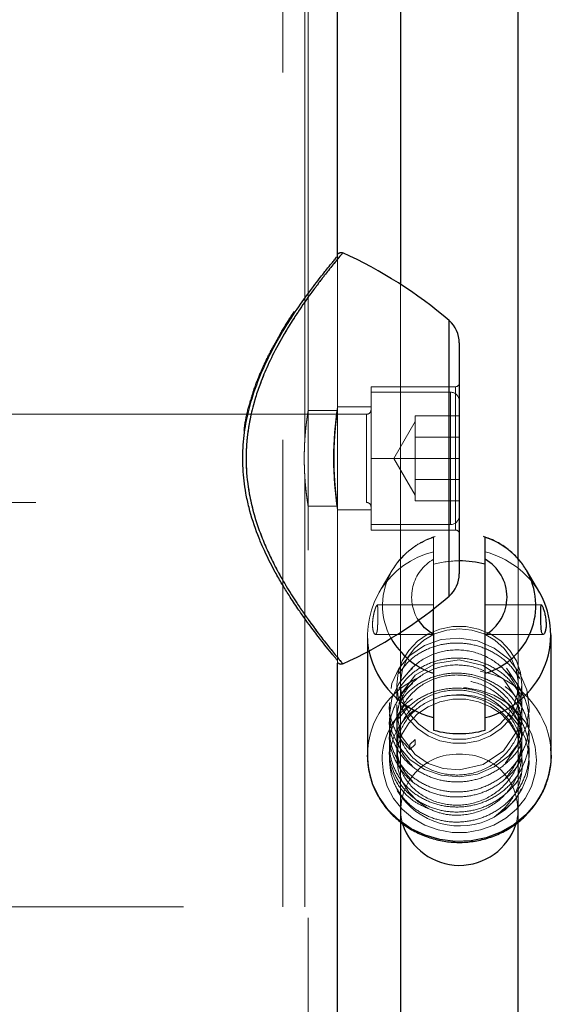
# Model space of a CAD drawing. Units: millimetres. Extents: x 0 to 42, y 0 to 29.8.
# Drawn here: x 26.9 to 27.1, y 8.2 to 8.5 of the extents above; entities that cross this region are included whole.
import ezdxf

# ---------------------------------------------------------------- set-up
doc = ezdxf.new("R2010")
doc.units = ezdxf.units.MM
doc.linetypes.add('HIDDEN', pattern=[0.1905, 0.127, -0.0635])

msp = doc.modelspace()

# ---------------------------------------------------------------- linework, layer by layer
at = {"color": 7, "linetype": 'Continuous', "lineweight": 25}
for p, q in [((27.06305075852015, 8.3117045276913), (27.06305075852014, 8.57008440207512)), ((27.03105075852014, 8.540881157968656), (27.03105075852015, 8.386694258887498)), ((27.01395075851998, 8.394325021845392), (27.01395075851998, 8.516987620945546)), ((27.01534342762912, 8.395213889083454), (27.01534191029642, 8.395212072630665)), ((27.04705075852016, 8.37074942824217), (27.04705075852016, 8.307935754991181)), ((27.05405075852015, 8.291319769160408), (27.05405075852013, 8.311908144389882)), ((27.06890281217685, 8.302793741520846), (27.06529797114746, 8.308890858230148)), ((27.04005075852017, 8.291319769160467), (27.04005075852015, 8.298404753468017)), ((27.07205075852015, 8.258623163646478), (27.07205075852015, 8.291378053649302)), ((27.02205075852014, 8.286722114617083), (27.02205075852014, 8.258623163646478)), ((27.01395075851998, 7.01376483521802), (27.01395075851998, 8.283674950808239)), ((27.04005075852016, 8.268818248158006), (27.04005075852017, 8.265406280449382)), ((27.05405075852018, 8.265406280449373), (27.05405075852015, 8.268818248157995)), ((27.03105075852015, 8.240075322939472), (27.03105075851947, 7.551030122236821)), ((27.06305075851947, 7.551030122236821), (27.06305075852015, 8.24014742291034))]:
    msp.add_line(p, q, dxfattribs=at)
at = {"color": 7, "linetype": 'HIDDEN', "lineweight": 18}
for p, q in [((27.00595075851998, 8.35233551520659), (27.00595075851998, 8.516242294795253)), ((26.99905075851998, 8.217342591617372), (26.99905075851998, 8.51331829527824)), ((27.00505075851998, 8.344188833337036), (27.00505075851998, 8.513823588109615)), ((27.01392469390687, 8.394293820137062), (27.01393153534825, 8.394302010692737)), ((27.01395075851998, 8.352337974131672), (27.01395075851998, 8.394325021845392)), ((27.01395075851998, 8.35331041480241), (27.01395075851998, 8.394302010692737)), ((27.03105075852015, 8.386694258887498), (27.03105075852015, 8.277838231067483)), ((27.04426994932179, 8.376812434705796), (27.04426994932179, 8.301872748527993)), ((26.99832574857249, 8.373193748366694), (26.99651301882205, 8.369977374970267)), ((27.02305075852014, 8.3588425916174), (27.02305075852006, 8.33934259161722)), ((27.02305075852014, 8.3588425916174), (27.04605075852002, 8.358842591617186)), ((27.04605075852002, 8.358842591617186), (27.04605075852, 8.33934259161732)), ((27.0446507585201, 8.357342591617368), (27.0230507585201, 8.35734259161737)), ((27.0446507585201, 8.321365694488293), (27.0446507585201, 8.357319488746448)), ((27.0218507585201, 8.351342591617367), (26.8049787585201, 8.351342591617374)), ((27.01395075851998, 8.352342591617372), (27.00594962779387, 8.352342591617372)), ((27.00595075851998, 8.326358964845602), (27.00595075851998, 8.352335515206589)), ((27.02305075852016, 8.353342591617372), (27.01394572057387, 8.353342591617372)), ((27.01395075851998, 8.326367446501328), (27.01395075851998, 8.352337974131672)), ((27.0218507585201, 8.351318912358508), (27.0218507585201, 8.32736627087623)), ((27.0350507585201, 8.348024496290307), (27.0350507585201, 8.350918464514619)), ((27.0350507585201, 8.350918464514619), (27.0470507585201, 8.350918464514622)), ((27.0350507585201, 8.349367591617368), (27.02926282207148, 8.339342591617369)), ((27.0350507585201, 8.345130528065994), (27.0350507585201, 8.348024496290307)), ((27.0350507585201, 8.345130528065994), (27.0470507585201, 8.345130528065999)), ((27.0350507585201, 8.345130528065994), (27.0350507585201, 8.339342591617369)), ((27.00489942788898, 8.339342591617372), (27.00490722132257, 8.338570502119685)), ((27.01299865335502, 8.339852372971187), (27.01299511592851, 8.339342591617372)), ((27.02305075852006, 8.33934259161722), (27.04605075852, 8.33934259161732)), ((27.02305075852006, 8.33934259161722), (27.02305075851996, 8.31984259161704)), ((27.02926282207148, 8.339342591617367), (27.0350507585201, 8.329317591617366)), ((27.0350507585201, 8.339342591617369), (27.0350507585201, 8.333554655168744)), ((27.04705075852016, 8.339342591616775), (27.04605075852, 8.339342591616775)), ((27.04605075852, 8.33934259161732), (27.04605075852007, 8.319842591616952)), ((27.00505075851998, 8.217342591617372), (27.00505075851998, 8.334480677808278)), ((27.0350507585201, 8.33066068694443), (27.0350507585201, 8.333554655168744)), ((27.0350507585201, 8.333554655168744), (27.0470507585201, 8.333554655168745)), ((27.0350507585201, 8.327766718720115), (27.0350507585201, 8.33066068694443)), ((26.8049787585201, 8.327342591617375), (27.0218507585201, 8.327342591617368)), ((27.0350507585201, 8.327766718720115), (27.0470507585201, 8.327766718720119)), ((27.00594813666026, 8.326342591617372), (27.01395075851998, 8.326342591617372)), ((27.00595075851998, 6.952337089838751), (27.00595075851998, 8.326358964845602)), ((27.01395075851998, 8.283674950808239), (27.01395075851998, 8.326367446501328)), ((27.01395075851998, 8.284403876347527), (27.01395075851998, 8.325342591616906)), ((27.01395075852009, 8.325342591617373), (27.02305075852016, 8.325342591617373)), ((27.0230507585201, 8.321342591617368), (27.0446507585201, 8.321342591617368)), ((27.02305075851996, 8.31984259161704), (27.04605075852007, 8.319842591616952)), ((27.04005075852015, 8.298404753468017), (27.04005075852015, 8.311908144389895)), ((27.06305075852015, 8.277927172862247), (27.06305075852015, 8.3117045276913)), ((27.02880354589278, 8.308890858230148), (27.02519870486339, 8.302793741520846)), ((27.02880354589278, 8.308890858230148), (27.0292386696031, 8.309592235418641)), ((27.04005075852018, 8.299472414899679), (27.02471623937397, 8.29947241489968)), ((27.06939127783685, 8.299472414899679), (27.0540507585202, 8.299472414899679)), ((27.02205075852014, 8.291378053649332), (27.02205075852014, 8.286722114617083)), ((27.02423308507289, 8.291472414899681), (27.04005075852018, 8.29147241489968)), ((27.0540507585202, 8.291472414899678), (27.06986921612134, 8.291472414899678)), ((27.03005075852014, 8.277730182814782), (27.03005075852014, 8.27363535553866)), ((27.03105075852015, 8.277927172862249), (27.03105075852015, 8.243807495776007)), ((27.06305075852015, 8.243807495776007), (27.06305075852015, 8.277927172862247)), ((27.06405075852014, 8.271588174913482), (27.06405075852014, 8.277730182814782)), ((27.02816088454854, 8.271785860642309), (27.02816088454855, 8.270421073558845)), ((27.03005075852014, 8.272270568455212), (27.03005075852014, 8.269540994288313)), ((27.06605075732809, 8.27021683329967), (27.06596003097814, 8.270888663453531)), ((27.06605075771808, 8.27021801195452), (27.06605075771805, 8.271582799037743)), ((27.02816088454854, 8.267691499391958), (27.02816088454855, 8.266326712308496)), ((27.03005075852014, 8.268176207204863), (27.03005075852014, 8.265446633037962)), ((27.06405075852014, 8.267493813663132), (27.06405075852014, 8.270223391233186)), ((27.06405075852014, 8.263399452412783), (27.06405075852014, 8.266129029982835)), ((27.06605075732809, 8.266122472049323), (27.06596003375076, 8.266794281671888)), ((27.06605075771808, 8.266123650704172), (27.06605075771805, 8.267488437787392)), ((27.02816088454854, 8.26359713814161), (27.02816088454855, 8.262232351058147)), ((27.03005075852014, 8.264081845954514), (27.03005075852014, 8.261352271787615)), ((27.03502994314175, 8.26284814786742), (27.03361572956784, 8.261518798591135)), ((27.03502994314179, 8.261483360783963), (27.03502994314175, 8.26284814786742)), ((27.06605075732809, 8.262028110798973), (27.06596003097814, 8.262699940952833)), ((27.06605075771808, 8.262029289453823), (27.06605075771805, 8.263394076537045)), ((27.03005075852014, 8.259987484704165), (27.03005075852014, 8.25794077010477)), ((27.03361572956784, 8.261518798591135), (27.03361572956785, 8.260154011507689)), ((27.03361572956785, 8.260154011507689), (27.03502994314179, 8.261483360783963)), ((27.06405075852014, 8.259305091162433), (27.06405075852014, 8.262034668732486)), ((27.02816088454854, 8.259502776891258), (27.02816088454855, 8.258137989807796)), ((27.06605075732809, 8.257933749548622), (27.06595680911805, 8.258629437630946)), ((27.06605075771808, 8.257934928203472), (27.06605075771805, 8.259299715286694)), ((27.03105075852015, 8.243807495776005), (27.03105075852015, 8.240075322939472)), ((27.06305075852015, 8.24014742291034), (27.06305075852015, 8.243807495776)), ((26.84505075851998, 8.217342591617372), (27.00505075851998, 8.217342591617372))]:
    msp.add_line(p, q, dxfattribs=at)
at = {"color": 8, "linetype": 'Continuous', "lineweight": 25}
msp.add_line((27.04426994932179, 8.301872748527993), (27.04426994932179, 8.376812434705796), dxfattribs=at)
at = {"color": 8, "linetype": 'Continuous', "lineweight": 25, "flags": 128}
for points in [[(27.04005075852017, 8.291319769160467), (27.03755439552556, 8.293272285844793), (27.03592011599633, 8.2953054250317)], [(27.07205075852017, 8.258623163646476), (27.07196069573373, 8.25663024160411), (27.0712440821935, 8.252701730258016), (27.06983147077987, 8.248943567769382), (27.06776349975126, 8.245463869630534), (27.06509966086903, 8.242362740421461), (27.06191658792777, 8.239729393983293), (27.05830585214061, 8.237639586898535), (27.05437132780208, 8.236153439112114), (27.05022620401383, 8.235313704390022), (27.04598972844025, 8.235144540371314), (27.04178377677027, 8.23565081359681), (27.03772934657565, 8.236817959507583), (27.03394307643123, 8.238612401440797), (27.03053389043541, 8.240982516569167), (27.0275998646622, 8.243860120995704), (27.02522540569113, 8.247162431280302), (27.02347882238363, 8.250794445968571), (27.02241036076147, 8.254651678610724), (27.02205075852016, 8.258623163646488), (27.02205075852016, 8.258623163646488)]]:
    msp.add_lwpolyline(points, dxfattribs=at)
at = {"color": 7, "linetype": 'HIDDEN', "lineweight": 18, "flags": 128}
for points in [[(27.03005075852013, 8.27773018281486), (27.03042224930765, 8.281052582988684), (27.0315204857402, 8.284229778332266), (27.03329746961575, 8.28712291016322), (27.03567553821203, 8.289605534737742), (27.03855075852013, 8.291569149448975), (27.04179746961576, 8.292927934911566), (27.04527377464458, 8.293622505680625), (27.04882774239568, 8.293622505680625), (27.05230404742451, 8.292927934911564), (27.05555075852013, 8.291569149448975), (27.05842597882823, 8.289605534737742), (27.06080404742451, 8.287122910163218), (27.06258103130006, 8.284229778332264), (27.0636792677326, 8.281052582988682), (27.06405075852013, 8.277730182814857), (27.0636792677326, 8.274407782641033), (27.06258103130005, 8.271230587297449), (27.0608040474245, 8.268337455466495), (27.05842597882823, 8.265854830891975), (27.05555075852013, 8.263891216180742), (27.0523040474245, 8.26253243071815), (27.04882774239568, 8.26183785994909), (27.04527377464458, 8.261837859949091), (27.04179746961575, 8.26253243071815), (27.03855075852013, 8.263891216180744), (27.03567553821203, 8.265854830891975), (27.03329746961575, 8.268337455466499), (27.0315204857402, 8.27123058729745), (27.03042224930765, 8.274407782641035), (27.03005075852013, 8.27773018281486)], [(27.04705075852015, 8.2929670431898), (27.05049028556353, 8.292615419379349), (27.05376898414512, 8.291576989486572), (27.05673354596325, 8.289900309339123), (27.05924535140219, 8.2876637786372), (27.06118695123129, 8.284971975070702), (27.06246755840046, 8.281950764382671), (27.06302729314177, 8.278741415027046), (27.06283998288082, 8.27549399261276), (27.06191438603722, 8.272360343002655), (27.06029378249066, 8.269486992169698), (27.0580539498618, 8.267008294805335), (27.05529962023498, 8.265040152043454), (27.05215958300233, 8.263674592052164), (27.04878066281494, 8.262975466898947), (27.04532085422537, 8.262975466898947), (27.04194193403798, 8.263674592052164), (27.03880189680532, 8.265040152043454), (27.0360475671785, 8.267008294805336), (27.03380773454964, 8.269486992169698), (27.03218713100308, 8.272360343002655), (27.03126153415949, 8.275493992612763), (27.03107422389853, 8.278741415027046), (27.03163395863984, 8.281950764382673), (27.03291456580902, 8.284971975070702), (27.03485616563811, 8.287663778637201), (27.03736797107705, 8.289900309339123), (27.04033253289519, 8.291576989486572), (27.04361123147678, 8.292615419379349), (27.04705075852015, 8.2929670431898)], [(27.03436047629078, 8.282163557208674), (27.03361572978732, 8.281658483483104), (27.03059855371692, 8.278133425588766), (27.02869679078153, 8.273989045982978), (27.02805075971223, 8.269547092977817), (27.02805076328799, 8.269528807765143), (27.02870337100296, 8.265072518443104), (27.03059819409311, 8.260949544244832), (27.03361572956787, 8.257424437340783), (27.03755328130186, 8.254755705308542), (27.04212678551913, 8.253144097929745), (27.04705748870386, 8.252705899668749), (27.05196317801615, 8.253482518742977), (27.05655470254376, 8.255441776627586), (27.06048578725295, 8.258448027447045), (27.06350296332339, 8.262313344994197), (27.06540472625874, 8.266800957017628), (27.06605075732805, 8.271581620383142), (27.06540163023891, 8.276388417443382), (27.0635066976181, 8.280857088368064), (27.06048578747245, 8.284729254214513), (27.05654823573841, 8.287739784410942), (27.05197473152115, 8.289690619784677), (27.04704402833644, 8.290472770080973), (27.04213833902415, 8.290034861367117), (27.03754681449655, 8.288418835900107), (27.03361572978732, 8.285752844733452), (27.03059855371692, 8.282227786839114), (27.02869679078153, 8.278083407233328), (27.02805075971223, 8.273641454228168), (27.02805076328799, 8.273623169015492), (27.02870337100296, 8.269166879693453), (27.03059819409311, 8.265043905495181), (27.03361572956784, 8.261518798591135), (27.03361572956784, 8.261518798591135)], [(27.05952055336161, 8.256345623876605), (27.06275526778489, 8.26111944568483), (27.06405075745354, 8.267487925091727), (27.06275872152351, 8.273860235450007), (27.05907157389855, 8.279305543687911), (27.05355152013879, 8.28302793504217), (27.04704473677682, 8.28449842515757), (27.04054165832013, 8.283536313850162), (27.03502994333816, 8.280329134185148), (27.03134624925541, 8.275403629662053), (27.03005075958675, 8.269546427018906), (27.03134279551678, 8.263686090085805), (27.03502994314178, 8.258753786617119), (27.03854627470791, 8.256387321463007), (27.0426413592644, 8.254960648294402), (27.04705678026347, 8.254585883341752), (27.05355985872017, 8.256059271412951), (27.05907157370212, 8.259777376745046), (27.06275526778489, 8.26521380693518), (27.06405075745354, 8.271582286342078), (27.06275872152351, 8.277954596700358), (27.05907157389855, 8.283399904938262), (27.05355152013879, 8.28712229629252), (27.04704473677682, 8.28859278640792), (27.04054165832012, 8.28763067510051), (27.03502994333816, 8.284423495435497), (27.03134624925541, 8.279497990912404), (27.03005075958675, 8.273640788269256), (27.03134279551678, 8.267780451336156), (27.03502994314175, 8.26284814786742), (27.03502994314175, 8.26284814786742)], [(27.04821110168557, 8.276968049962276), (27.04898839406887, 8.276913999734036), (27.05279768131166, 8.27624465106127), (27.05641126399145, 8.274928747581994), (27.05970608588411, 8.273011100810939), (27.06256994578178, 8.270557013908931), (27.06490531837047, 8.267650057862069), (27.06663267533764, 8.264389225572014), (27.06769319361351, 8.26088556077147), (27.06805075852014, 8.257258376563035), (27.06769319361351, 8.253631192354602), (27.06663267533764, 8.250127527554058), (27.06490531837046, 8.246866695264004), (27.06256994578178, 8.243959739217141), (27.05970608588411, 8.241505652315134), (27.05641126399145, 8.23958800554408), (27.05279768131166, 8.238272102064803), (27.04898839406887, 8.237602753392036), (27.04511312297141, 8.237602753392038), (27.04130383572863, 8.238272102064803), (27.03769025304884, 8.239588005544082), (27.03439543115618, 8.241505652315137), (27.0315315712585, 8.243959739217143), (27.02919619866982, 8.246866695264005), (27.02746884170265, 8.25012752755406), (27.02640832342678, 8.253631192354604), (27.02605075852014, 8.257258376563039), (27.02605075852014, 8.257258376563039)], [(27.03854627470792, 8.24410423771196), (27.0356723305343, 8.246068133765426), (27.03329543864127, 8.248550670968305), (27.03151943055439, 8.251443402812882), (27.03042188894773, 8.254619963955696), (27.0300507585426, 8.257941590328242), (27.03042225170281, 8.26126318087036), (27.03152014021806, 8.26443963608709), (27.03329646421276, 8.267332196537179), (27.03567362721281, 8.269814504364316), (27.03854778584969, 8.271778123080779), (27.0417933861271, 8.273137274478673), (27.04526864808898, 8.27383258574281), (27.04882175929816, 8.273833683077264), (27.05229750657124, 8.273140518546366), (27.05554405627084, 8.271783372168702), (27.05841958696658, 8.269821529172686), (27.06079848472551, 8.267340690196095), (27.06257683039835, 8.264449227561773), (27.06367693919653, 8.261273451169329), (27.06405075425422, 8.257952090806434)], [(27.04255832009276, 8.274611808191189), (27.04374563701112, 8.274845928169073), (27.04751962791124, 8.275112783685334), (27.05127501521482, 8.274671219771976), (27.05486279429159, 8.273538756610629), (27.05814061079794, 8.271760327583921), (27.06097840895075, 8.269406496428195), (27.06326359182452, 8.26657065743615), (27.06490548892335, 8.26336532979856), (27.06583895376555, 8.259917693116591), (27.06602694873759, 8.256364541224674), (27.06546201465643, 8.25284685454402), (27.06416656673176, 8.249504206322554), (27.06219200518501, 8.246469224708067), (27.05961667581369, 8.243862330386023), (27.05654276142072, 8.241786958579752)], [(27.07195526749824, 8.260675153803076), (27.07196069573373, 8.260616085688861), (27.07205075852017, 8.258623163646476)]]:
    msp.add_lwpolyline(points, dxfattribs=at)
at = {"color": 7, "linetype": 'Continuous', "lineweight": 25}
for centre, radius, start, end in [((26.96598208729631, 8.285867337754476), 0.1200000000000182, 49.27728998122152, 65.70477348984578), ((27.0390507585201, 8.37074942824294), 0.008000000000002672, 5.177943021420876e-09, 49.27728997871245), ((27.04705725332826, 8.284980198881845), 0.02648568524198388, 74.68957841463526, 90.01405004604102), ((27.04815276707464, 8.301613956775139), 0.0118640887445522, 299.8102866318822, 60.18971336822288), ((27.0390507585201, 8.307935754991917), 0.007999999999999145, 310.7227100212608, 359.9999999948229), ((27.04873039215423, 8.291377955594454), 0.02317858274110426, 283.2698755456851, 29.50598063423015), ((26.96598208729631, 8.392817845479323), 0.1200000000000141, 294.2980530499368, 310.722710018781), ((27.04589442004842, 8.29203639312446), 0.02394223539563879, 192.2435674923657, 255.8729219586611), ((27.04705075852019, 8.290989966295129), 0.02652404534482375, 254.697717340918, 285.3022826589897)]:
    msp.add_arc(centre, radius, start, end, dxfattribs=at)
at = {"color": 7, "linetype": 'HIDDEN', "lineweight": 18}
for centre, radius, start, end in [((27.04605075852006, 8.35984259161695), 0.0009999999999799059, 269.9999999981688, 359.9999999897213), ((27.0446507585201, 8.35494259161737), 0.002400000000005065, 4.24073957527574e-11, 90), ((27.10214964291201, 8.339342428383823), 0.0893030718255542, 171.0013588321114, 189.0193312059669), ((27.0218507585201, 8.352542591617368), 0.001200000000000756, 270.0000000000008, 8.481479150564034e-11), ((27.0218507585201, 8.32614259161737), 0.001200000000000756, 359.9999999998312, 90), ((27.0446507585201, 8.32374259161737), 0.002399999999999736, 270.0000000000008, 359.9999999999584), ((27.04605075852007, 8.318842591616946), 0.001000000000006551, 1.160266347878915e-08, 89.99999999959289), ((27.04645571322628, 8.298245866216327), 0.02061957044163956, 108.0969017842539, 146.6143348898152), ((27.0476662391034, 8.298282885234137), 0.02057803647474931, 31.47505957930163, 71.92516497020522), ((27.04559771240637, 8.291128436852924), 0.02347420802739151, 103.6682620188919, 190.2310030973803), ((27.04775341764629, 8.290076313408706), 0.02467853048292377, 31.01908444377448, 75.21605257795098), ((27.04592328465657, 8.30163190280719), 0.01183586516858956, 119.7465124529316, 212.3111994649396), ((27.04704426371171, 8.284980198885933), 0.0264856852378976, 89.98594995323438, 105.3104215870278), ((27.0448287330392, 8.29935972477672), 0.01864535137735174, 149.2575292589323, 208.7836721813449), ((27.04803941930602, 8.2578921327612), 0.02407722992524037, 6.637498470465441, 78.70545858967901), ((27.04564676111616, 8.258173844175488), 0.02360028022073812, 112.5178878565098, 178.9090949508433), ((27.04538240843958, 8.2570855624369), 0.01933242233477303, 128.8485605691824, 179.4878214551511), ((27.04559092352938, 8.257081286681771), 0.01754093101660641, 127.8587990765074, 179.4628732575839), ((27.04641583826156, 8.24359192110339), 0.01526865173772495, 87.6167677441659, 193.9987494550233), ((27.04773964567626, 8.243640508008797), 0.01522245376501531, 345.0820344908084, 92.5937875777465), ((27.04707777464343, 8.258919147298728), 0.01957288596495458, 210.4005092545173, 298.9192475412994)]:
    msp.add_arc(centre, radius, start, end, dxfattribs=at)
at = {"color": 8, "linetype": 'Continuous', "lineweight": 25}
for centre, radius, start, end in [((27.04860087236482, 8.299324552047118), 0.0192412020131813, 286.4536987426266, 30.28265793394111), ((27.04641077264315, 8.300389436869608), 0.02052821317319991, 209.1764538128705, 251.9517250751653), ((27.04705387645889, 8.244878441383742), 0.01623584874968685, 197.8622611055602, 341.4812904867492)]:
    msp.add_arc(centre, radius, start, end, dxfattribs=at)
at = {"color": 7, "linetype": 'Continuous', "lineweight": 25}
for points, knots in [([(27.01391424375858, 8.284403876347527), (27.01392324956017, 8.284393093211381), (27.01395136326267, 8.28435943114606), (27.01372464856479, 8.284630870997805), (27.01329483340364, 8.285147755268351), (27.01245920830051, 8.28615991685969), (27.01118908933328, 8.28771700879085), (27.00950777249709, 8.289836472172004), (27.00803342089294, 8.291742702351804), (27.00658869704058, 8.293659027572694), (27.00497887003344, 8.295860115472665), (27.00304140100594, 8.29861317922362), (27.00097010122188, 8.301725933341093), (26.9988821390604, 8.30509612878375), (26.99645302810303, 8.309322971976666), (26.99418999862283, 8.313815781785637), (26.99175113675016, 8.319678949727678), (26.99013611891743, 8.324611407384), (26.98903451903533, 8.3296548260838), (26.98834255649459, 8.334281144127784), (26.98810180147444, 8.338703592670548), (26.98827943283659, 8.34310321215716), (26.98872857207339, 8.347454293611984), (26.98956923471708, 8.351693592097515), (26.99113539781181, 8.35726833105727), (26.99333203519924, 8.363087648041699), (26.99637004591861, 8.369240664728256), (26.99915356460224, 8.374064977325098), (27.00208550266831, 8.378697302095487), (27.00484905918239, 8.382672269018249), (27.00729795779665, 8.38597936892923), (27.00895038131301, 8.38813327489981), (27.0102609591051, 8.389800903658823), (27.01149900762499, 8.391347033557302), (27.012536942568, 8.392619705990386), (27.01329452229774, 8.393537065697277), (27.0137275188206, 8.394057731579391), (27.01392176445927, 8.394290314091785), (27.01392430505204, 8.394293354744669), (27.01392469390687, 8.394293820137062)], [0, 0, 0, 0, 0.01120965086656186, 0.03499353013979805, 0.05893079273377929, 0.07947735122252139, 0.1235839607591118, 0.1531827766095868, 0.1755349639445534, 0.1974767487200491, 0.2195106848762028, 0.2445776414942523, 0.2761137310152968, 0.2999284166301806, 0.3243245522871422, 0.3693357265027293, 0.3899488264897013, 0.4329411483605164, 0.4542233456276785, 0.4722537932269247, 0.5065954738422667, 0.5229082895419234, 0.5408636257777713, 0.5750454596646345, 0.5912384658791608, 0.6348199388494865, 0.6788512850372234, 0.7133604271815284, 0.7412736163104313, 0.7910392152029578, 0.8227605192373831, 0.8484117637839751, 0.8710697488497566, 0.8938398490583497, 0.9252605882452858, 0.9507200594953317, 0.9732479855859799, 0.995905424095666, 1, 1, 1, 1]), ([(27.01532304157872, 8.395159522841519), (27.01523283450679, 8.39520038956751), (27.01505751733004, 8.395279813928262), (27.01478519217179, 8.395286264607366), (27.01456159033099, 8.39524045588166), (27.0144037652269, 8.395171816465243), (27.01430223495668, 8.395110255001187), (27.0142268244089, 8.39505413359281), (27.01416323088693, 8.394998021791812), (27.01414308338194, 8.394977139387738), (27.01412959954385, 8.394963163714033)], [0, 0, 0, 0, 0.1145023078241113, 0.2225348956479494, 0.3153345661271458, 0.3941368839347594, 0.4647684568250395, 0.550645239679761, 0.6992666416522875, 1, 1, 1, 1]), ([(27.06515095582865, 8.308986354172026), (27.06487423063979, 8.309477016067527), (27.06401920572761, 8.310993062170265), (27.06202244221798, 8.313179946941936), (27.05926708555794, 8.315453550312139), (27.05642186043672, 8.317083512548857), (27.05447444406214, 8.317782623797939), (27.05365942599754, 8.318075210583489)], [0, 0, 0, 0, 0.1135305190208713, 0.3507863612028316, 0.5888648643529001, 0.8279348130598881, 1, 1, 1, 1]), ([(27.05405075852013, 8.311908144389882), (27.05405075852014, 8.312175200771186), (27.05405075852018, 8.313403052356511), (27.05405075852012, 8.315423284132034), (27.05405075852017, 8.317240732391449), (27.05405075852014, 8.31797794806837), (27.05405075852014, 8.317905066760616), (27.05405075852014, 8.31789116049082)], [0, 0, 0, 0, 0.08120311216175488, 0.3733495133654043, 0.6667242556697266, 0.936408627113338, 1, 1, 1, 1]), ([(27.07041865286203, 8.292258164656758), (27.07048603036902, 8.292547702917128), (27.07062086721441, 8.293127131088191), (27.07066089256968, 8.294338927884217), (27.07055910020841, 8.295633659474955), (27.07033561752596, 8.296914222429738), (27.07003611551716, 8.298069298867217), (27.06972238541849, 8.298969475839726), (27.06946632892119, 8.299473810701516), (27.06930914702425, 8.29950667568303), (27.06924187002947, 8.29908133876785), (27.06922796884526, 8.298257059792018), (27.06923010174526, 8.297120157236805), (27.06922857855569, 8.295794432817987), (27.06923215599106, 8.294431602501165), (27.06927356196654, 8.29318878128002), (27.06938972271116, 8.29220861980751), (27.06959831543499, 8.291591154447085), (27.06988328187421, 8.291401981950413), (27.07018615788179, 8.291625635382822), (27.0703467902714, 8.292062654232266), (27.07041865286203, 8.292258164656758)], [0, 0, 0, 0, 0.0516488529163133, 0.1033604344528729, 0.1538332914771104, 0.2047323691866432, 0.2579306813109116, 0.3133788371268971, 0.3691117171479558, 0.4233299695942166, 0.4762207062157566, 0.5289283430588118, 0.5819525032035376, 0.6351193268681066, 0.6882931485066188, 0.7414153822055125, 0.794257377431923, 0.8469357436529136, 0.9003822494374191, 0.9554337101847128, 1, 1, 1, 1]), ([(27.04005075852017, 8.291319769160467), (27.04005075852017, 8.291048000834097), (27.04005075852015, 8.289798485024978), (27.04005075852017, 8.28740839568329), (27.04005075852017, 8.284413244586117), (27.04005075852018, 8.282152352497771), (27.04005075852017, 8.281238255404197), (27.04005075852017, 8.280871297705236)], [0, 0, 0, 0, 0.07267917820417244, 0.3341588159796755, 0.5967378552385434, 0.8381133144823141, 1, 1, 1, 1]), ([(27.05405075852014, 8.28087129770524), (27.05405075852014, 8.280902026244858), (27.05405075852012, 8.281367718736748), (27.05405075852013, 8.282564514681393), (27.05405075852017, 8.284858450847082), (27.05405075852018, 8.287553455745357), (27.05405075852015, 8.28976694654251), (27.05405075852015, 8.290997003147758), (27.05405075852015, 8.291319769160408)], [0, 0, 0, 0, 0.01511808133037837, 0.229115247732371, 0.4461253614730201, 0.6718078415717996, 0.9138826019006516, 1, 1, 1, 1]), ([(27.01410693551619, 8.283744319672351), (27.01411099551153, 8.2837397539284), (27.01413183134894, 8.283716322596458), (27.0141669864853, 8.283686686678047), (27.01425488263208, 8.283599043032105), (27.0144587763309, 8.283482988050384), (27.01468654782275, 8.283408453814497), (27.01498855496509, 8.283389551670997), (27.01519191086997, 8.283467934872206), (27.01529523271796, 8.28350776010966)], [0, 0, 0, 0, 0.08053748746412862, 0.4133172212421934, 0.6141696817136102, 0.6883132093317874, 0.7760834728305834, 0.8862316321969494, 1, 1, 1, 1]), ([(27.04005075852017, 8.280871297705236), (27.04005075852016, 8.280011669473092), (27.04005075852013, 8.277120893192262), (27.04005075852017, 8.273103604828275), (27.04005075852016, 8.269950261559393), (27.04005075852016, 8.268818248158006)], [0, 0, 0, 0, 0.2133978975807099, 0.7176190330166429, 1, 1, 1, 1]), ([(27.05405075852015, 8.268818248157995), (27.05405075852015, 8.269950111500982), (27.05405075852016, 8.273958395781372), (27.05405075852015, 8.2779830962205), (27.05405075852014, 8.28087129770524)], [0, 0, 0, 0, 0.2823810048918904, 1, 1, 1, 1]), ([(27.02205075852016, 8.258623163646488), (27.02207183577344, 8.257896188295636), (27.02212936449404, 8.25591196571785), (27.02273650907493, 8.252704374148367), (27.02402167862797, 8.249124645813568), (27.02589527318914, 8.24578520852187), (27.0282987568886, 8.24276957212365), (27.0311759767164, 8.240152302584724), (27.03445525363016, 8.23799909890432), (27.03805559929546, 8.236364861964777), (27.04188710233048, 8.235292108960465), (27.04585343147652, 8.23480958459094), (27.04985412647389, 8.23493128493734), (27.05378707994558, 8.235655842215564), (27.05755128402704, 8.236966263626702), (27.06104960860717, 8.238830130385566), (27.06419129671613, 8.24120023909265), (27.06689544817491, 8.244015652787533), (27.06909004782252, 8.247203018147827), (27.07072735279975, 8.250679761135082), (27.07173657285876, 8.254353147088892), (27.07215737230687, 8.257739274384901), (27.07196357264346, 8.259856051864196), (27.07188490811245, 8.260715265470312)], [0, 0, 0, 0, 0.02833009493412482, 0.07732478678003361, 0.1263435452236677, 0.1753952337666869, 0.2245157765329731, 0.2737285450736096, 0.323043115967118, 0.3724571683331367, 0.4219599894379204, 0.4715359714169121, 0.5211669932150147, 0.570831996365053, 0.6205040086731196, 0.6701588104355979, 0.719769834986927, 0.7693099800686964, 0.8187553400356564, 0.8680903323785308, 0.9173127480716775, 0.9664367121229754, 1, 1, 1, 1])]:
    msp.add_open_spline(points, degree=3, knots=knots, dxfattribs=at)
at = {"color": 8, "linetype": 'Continuous', "lineweight": 25}
msp.add_open_spline([(27.01534191029642, 8.395212072630665), (27.01534381921748, 8.395214358180205), (27.01534961266757, 8.395221294672982), (27.01513613092312, 8.394965716211248), (27.01465757377963, 8.394390215047858), (27.01388444299912, 8.393454318852319), (27.01276737528181, 8.392083061472263), (27.01158715543801, 8.390609828068106), (27.01016383474699, 8.388799886489677), (27.00850033750865, 8.386632301083067), (27.00617230695086, 8.38348224111124), (27.00378873288277, 8.380082223271701), (27.00081992735413, 8.375520819002222), (26.99793391962421, 8.37064914247884), (26.99509676241777, 8.365008445378763), (26.99308218350885, 8.360193183622503), (26.99147475980952, 8.355506213356723), (26.99002452336126, 8.349981922932251), (26.98911783862023, 8.343700804684211), (26.98900388458217, 8.336654284191534), (26.98970891802497, 8.330422974675562), (26.99119102864532, 8.324005468720284), (26.99296507217856, 8.31873897943178), (26.99493601818939, 8.31410254917962), (26.99666603235952, 8.310545000845291), (26.99834428837516, 8.30741532664099), (27.00040480831738, 8.303860544537237), (27.00257238287665, 8.300437917816645), (27.00480895720303, 8.297141360785577), (27.00701599707148, 8.294042214475839), (27.0095054131191, 8.290719870964166), (27.01160003937624, 8.288054058947022), (27.01309769358503, 8.286194713821054), (27.0140091078954, 8.285080337975295), (27.01480494826796, 8.284116660196444), (27.01528643437866, 8.283539478188718), (27.01533822824228, 8.283477509628625), (27.01535808619794, 8.28345375065734)], degree=3, knots=[0, 0, 0, 0, 0.0118917077402385, 0.0360905521575747, 0.05585709743495, 0.08676911723350067, 0.1136991856983636, 0.1380497018221774, 0.1579209576474036, 0.1889768609525626, 0.2159922354980517, 0.2566304748248447, 0.2818498755534802, 0.3272521680321488, 0.363048808933631, 0.3919894064105795, 0.4139150038908339, 0.4427240225894667, 0.4812905665667552, 0.5102555239926705, 0.5489797266513728, 0.5760624226367783, 0.6124433890543607, 0.6377944281129395, 0.6600867317692037, 0.6808606571140778, 0.7015443140725919, 0.7368581561854076, 0.7612388628281846, 0.7870572055363063, 0.8250283368935148, 0.8692883982719061, 0.8944014847473141, 0.920370456235882, 0.9412110735491526, 0.9774601118149464, 1, 1, 1, 1], dxfattribs=at)
at = {"color": 7, "linetype": 'HIDDEN', "lineweight": 18}
for points, knots in [([(27.00359726403315, 8.379750190791018), (27.00461898068451, 8.381230041480329), (27.00673512518888, 8.384295057499463), (27.00911517578547, 8.387440923437515), (27.01101394500522, 8.389888259660188), (27.01228560585453, 8.391484635997328), (27.01352908629271, 8.393020803112709), (27.01452355195864, 8.394229386357466), (27.01513985977894, 8.394970259532936), (27.01536386533693, 8.395238352791532), (27.01534681464413, 8.39521794330261), (27.01534342762912, 8.395213889083454)], [0, 0, 0, 0, 0.1571340563530464, 0.3254506710397473, 0.412468008577318, 0.5309591859892452, 0.6124864774567567, 0.7481586640893121, 0.8762266692851927, 0.9754131908753211, 0.9999999999999999, 0.9999999999999999, 0.9999999999999999, 0.9999999999999999]), ([(27.01535808619794, 8.28345375065734), (27.01535946986545, 8.283452093605783), (27.01540091518231, 8.283402459552638), (27.01525150579236, 8.283581237785128), (27.01489237325017, 8.284012187306475), (27.01406216524122, 8.285014307338452), (27.01271517579221, 8.286659592259724), (27.01091967361911, 8.28891797740519), (27.00947082047716, 8.290783827873343), (27.00775715427515, 8.29304902325146), (27.00582707904044, 8.295689444106864), (27.00320423015878, 8.299469865143946), (27.0007251952942, 8.30331946667714), (26.99819715384811, 8.307658876660089), (26.99629918547081, 8.311244850451441), (26.99445455753993, 8.315189659335601), (26.99226970620909, 8.3205349085988), (26.9903654478368, 8.326870649040535), (26.98935009441928, 8.333330589186522), (26.98901990984502, 8.338336019603767), (26.98914265583507, 8.343565910125307), (26.98994210943582, 8.349512158226572), (26.99135374265326, 8.355178488251784), (26.99299306253366, 8.359941422406319), (26.9950286309949, 8.364855037176111), (26.99749365210405, 8.369805705273176), (27.0005689073596, 8.375143023178225), (27.00254249050933, 8.378145519036124), (27.00359726403315, 8.379750190791018)], [0, 0, 0, 0, 0.001163786705195878, 0.03485917555153897, 0.06508694577071328, 0.09751219470393117, 0.1648242778317079, 0.1999198084319197, 0.23337523329672, 0.260673486392001, 0.3033350888400081, 0.3404459778736673, 0.3972213605494959, 0.4265736833318722, 0.466551422519892, 0.4940728702918148, 0.5263245532904839, 0.5946129619400913, 0.6330875857816477, 0.6601252916295857, 0.6963572699275062, 0.7387933187500301, 0.7823298082438938, 0.8180978396006944, 0.8472856696158259, 0.9005695680273585, 0.9468598082013764, 1, 1, 1, 1]), ([(27.00211944016836, 8.379257938459332), (27.0017692506378, 8.378737391950166), (27.00056006496581, 8.376939972765538), (26.99926736085799, 8.374866307547506), (26.9983561190647, 8.373247694610143), (26.99832574857249, 8.373193748366694)], [0, 0, 0, 0, 0.2826840307652828, 0.9760928008093211, 1, 1, 1, 1]), ([(26.99651301882205, 8.369977374970267), (26.99606393031372, 8.369133734063372), (26.99480276201599, 8.36676455037975), (26.99296219290287, 8.36276922170054), (26.99134896323719, 8.358746790843727), (26.99063351419239, 8.356301636275733), (26.99039276746882, 8.35547884818881)], [0, 0, 0, 0, 0.1933096854940288, 0.5428685937532817, 0.8461764830163242, 1, 1, 1, 1]), ([(26.99039276746882, 8.35547884818881), (26.99017032925437, 8.3547698915187), (26.98949553337367, 8.352619177255102), (26.9888335864957, 8.349732999336574), (26.98856337925027, 8.347533674122426), (26.98848545870424, 8.346899447526006)], [0, 0, 0, 0, 0.2592201955634663, 0.7863789079295707, 1, 1, 1, 1]), ([(27.00590689073503, 8.326618885621498), (27.00591948486057, 8.326539229749343), (27.00594824783832, 8.326357308418741), (27.00595420363144, 8.326321335030912), (27.0059406720992, 8.326405299298026), (27.00590763873573, 8.326612760073914), (27.00584802087167, 8.326994289024533), (27.00575674684784, 8.327604684518766), (27.00566337460464, 8.32826286161849), (27.00555354569685, 8.329090183096655), (27.00545106895956, 8.329924032755507), (27.00534792748023, 8.3308543795496), (27.00526149732632, 8.331712749807107), (27.00517898079427, 8.332632927068975), (27.00509127593174, 8.333758573497125), (27.00501691028347, 8.334944661942247), (27.00495161115638, 8.336351847950887), (27.00490885767561, 8.3377937515793), (27.0048939213986, 8.339435814265187), (27.00491047845641, 8.34088787240522), (27.00494657241499, 8.34215783839014), (27.00500145840951, 8.343463485034809), (27.00508201909125, 8.344809534115619), (27.00519173995416, 8.34622077458524), (27.00529624998588, 8.34733625978642), (27.00541298153197, 8.348431684402604), (27.00553141353252, 8.349426275288394), (27.00564405907348, 8.35028064030077), (27.00574607861809, 8.351007099524708), (27.0058225796415, 8.351522309690253), (27.00588178854721, 8.351907299196878), (27.00592014228367, 8.352151129560255), (27.00594246921484, 8.352291032073298), (27.00595378891783, 8.352361508816335), (27.00595000392663, 8.352337882105884), (27.00594962475014, 8.35233551520659)], [0, 0, 0, 0, 0.02943063114489449, 0.0672148761108896, 0.09264093543255929, 0.1185935770603855, 0.1605396732408083, 0.1922374240270141, 0.2293376162821034, 0.2543577780632084, 0.2922668853445783, 0.3172416255978899, 0.3424632777483554, 0.3678774360675072, 0.3934584414696715, 0.4310167746964407, 0.4563569543484239, 0.4947195193329276, 0.5318914097958772, 0.5695259184775228, 0.5948492268756308, 0.6207908917271326, 0.6627150254479431, 0.6943924356456784, 0.7316315718484796, 0.7567459447933181, 0.7947992736119762, 0.8324067756698144, 0.8577758411574257, 0.8961763580800066, 0.9210913650997208, 0.9462583193474459, 0.9716223497824411, 0.9971571564982941, 1, 1, 1, 1]), ([(27.01394713253426, 8.326367446501328), (27.013946381601, 8.326372515106865), (27.01394479954968, 8.326383193544496), (27.01390791137354, 8.326637559018083), (27.01385293548065, 8.32702704142607), (27.01378771177447, 8.327503861175819), (27.0137101698533, 8.328100743815922), (27.01363753183992, 8.328687327283463), (27.01356012874451, 8.329349661345434), (27.01347655759765, 8.330115860575809), (27.01338862966409, 8.330995631573874), (27.01328453066188, 8.332162653468076), (27.01318966723153, 8.333431998828765), (27.01311087517691, 8.33477869254354), (27.01304764628991, 8.336175971299932), (27.01300733205735, 8.33761808018394), (27.01299261095107, 8.339075519262765), (27.01299842655696, 8.340530094640968), (27.01303212564605, 8.342070378801552), (27.01309103179263, 8.343512404478338), (27.01316456284032, 8.344855584940904), (27.01326042013021, 8.346235658448578), (27.01337430005767, 8.347546835289979), (27.01348129567528, 8.348616375021258), (27.0135726904803, 8.349448298097933), (27.0136605945054, 8.350189261553655), (27.01375565624324, 8.350941550042645), (27.01383584122781, 8.351535612311977), (27.01389637945344, 8.351966508494277), (27.01393635837098, 8.352244515879162), (27.01395588876467, 8.35237778856343), (27.01395030754716, 8.352339497714608), (27.01395008547196, 8.352337974131672)], [0, 0, 0, 0, 0.03522680177647943, 0.07421512741714255, 0.1007868006719711, 0.1414146617582856, 0.1679491039108782, 0.1946325647336305, 0.2212946322137057, 0.2480186145529055, 0.2784196115171712, 0.3091534952810353, 0.3555918084216004, 0.3860082230903244, 0.4167631298949779, 0.4632397674697782, 0.4933759919409877, 0.5238466485386082, 0.5698901846751333, 0.607259224353466, 0.6337668401888088, 0.6760370288531828, 0.7217417983758634, 0.7523153973109398, 0.7829486176225913, 0.8133996173954312, 0.8441861401655213, 0.8907068688684596, 0.9210450088962051, 0.9517212912259468, 0.998079002709127, 1, 1, 1, 1]), ([(27.04044209104276, 8.31807521058349), (27.03969843058579, 8.31781061690604), (27.03780581192946, 8.317137225003062), (27.03497466446357, 8.315555401723524), (27.03216526093667, 8.31325611634502), (27.03025328461707, 8.311224178719806), (27.02948470974486, 8.309886170153469), (27.02931328652421, 8.309587740233365)], [0, 0, 0, 0, 0.1646619690385494, 0.4190653297089409, 0.6734846262431368, 0.9271738915923334, 1, 1, 1, 1]), ([(27.04005075852015, 8.317843347552763), (27.04005075852016, 8.317855321688667), (27.04005075852017, 8.317888208318136), (27.04005075852013, 8.316987983481015), (27.04005075852015, 8.31529118829953), (27.04005075852013, 8.313429365799442), (27.04005075852015, 8.31222434185061), (27.04005075852015, 8.311908144389895)], [0, 0, 0, 0, 0.1388119558260681, 0.381243155645476, 0.6333626236632602, 0.9037946029921033, 1, 1, 1, 1]), ([(27.0236828641783, 8.29225816465679), (27.0237738717944, 8.292022603804297), (27.02395581687732, 8.291551663671212), (27.02428492500986, 8.291402457858403), (27.02456461759255, 8.291699628233292), (27.02475429412831, 8.29244862133226), (27.02484627412102, 8.293531694292744), (27.02487249150355, 8.29482101675766), (27.02487209490265, 8.296182843133263), (27.02487201452911, 8.297469574135794), (27.02487268149914, 8.298533111888027), (27.02484738878053, 8.299250779979866), (27.02475769408949, 8.299542350228894), (27.02457815903344, 8.299383615529013), (27.02431288637268, 8.298798771664323), (27.02399670955641, 8.297837383378345), (27.02369519697913, 8.296587032226567), (27.02349034584071, 8.295201600798865), (27.02343892885252, 8.29388509383637), (27.02352373926416, 8.292886614240198), (27.02363760715555, 8.292436903211026), (27.0236828641783, 8.29225816465679)], [0, 0, 0, 0, 0.05521708554434156, 0.1103916093844251, 0.1662973818584184, 0.2210701118318742, 0.2742593155498183, 0.3269276715073468, 0.3798587245405539, 0.4330107449477026, 0.4861878018979658, 0.5393481187990158, 0.5923028248975316, 0.644970182630097, 0.69805417805613, 0.7525915399989653, 0.8084402492862978, 0.8636098735659506, 0.9161657088199913, 0.9666798921331378, 1, 1, 1, 1]), ([(27.0635066976181, 8.279492301284613), (27.06256813197592, 8.280840585490527), (27.06069100069157, 8.283537153902353), (27.05664745156503, 8.286543337997564), (27.0520271037623, 8.288527770159684), (27.04705271208681, 8.28931264573794), (27.04207125847008, 8.288868051259309), (27.03745534411649, 8.287227093686036), (27.03341111221622, 8.284560217262085), (27.03153607321667, 8.282095405591146), (27.0305985537169, 8.280862999755684)], [0, 0, 0, 0, 0.1250795003025902, 0.250159000605191, 0.3749207364085271, 0.5002667898652358, 0.6249647025664914, 0.7502217774866816, 0.8751108887438436, 1, 1, 1, 1]), ([(27.06405075425419, 8.257952090806446), (27.06379428135696, 8.260125986476185), (27.06328115785693, 8.26447528406986), (27.05935074798091, 8.270048311889141), (27.05373083857065, 8.273858661477899), (27.04704332632554, 8.27536083430207), (27.04037344103314, 8.274366958897287), (27.03471718654885, 8.27106945955835), (27.03093761676183, 8.26600881522344), (27.02960826739403, 8.259992107873543), (27.03093406785354, 8.253972000607865), (27.03471649396036, 8.248905646718327), (27.04037918846243, 8.245606673640628), (27.04705591204928, 8.244616559162008), (27.05372868712051, 8.246121166399634), (27.05938416369563, 8.249931689566083), (27.06316395642502, 8.255495412790268), (27.06405115113758, 8.259872055758603), (27.06405036748046, 8.26420126175449), (27.06316278898487, 8.268575744061998), (27.05938252188269, 8.27414103604674), (27.0537223263126, 8.27795346130693), (27.04704560537722, 8.27945507812841), (27.04037283063804, 8.278461351597139), (27.03471735008636, 8.275163812382724), (27.0309375729316, 8.270103178732063), (27.02960827914517, 8.264086468518435), (27.03093406470182, 8.2580663620206), (27.03471649480513, 8.253000007925152), (27.04037918823624, 8.24970103490263), (27.04705591210984, 8.248710920409238), (27.05372868710429, 8.25021552765082), (27.0593841637, 8.254026050816208), (27.06316395642376, 8.259589774040679), (27.0640511511376, 8.263966417008959), (27.06405036748043, 8.268295623004834), (27.06316278898488, 8.272670105312349), (27.05938252188269, 8.278235397297088), (27.0537223263126, 8.282047822557281), (27.04704560537722, 8.283549439378758), (27.04037283063804, 8.28255571284749), (27.03471735008636, 8.279258173633073), (27.0309375729316, 8.274197539982413), (27.02960827914517, 8.268180829768786), (27.03093406470182, 8.26216072327095), (27.03471649480512, 8.257094369175503), (27.04037918823625, 8.253795396152983), (27.04705591210983, 8.252805281659576), (27.05372868710433, 8.254309888901203), (27.05938416369986, 8.258120412066432), (27.06316395642428, 8.263684135291491), (27.06405115113648, 8.268060778258306), (27.06405036748156, 8.272389984256192), (27.06316278660047, 8.276764464321467), (27.05938253024225, 8.282329766405129), (27.05372229522566, 8.286142154587), (27.04704572124009, 8.287643909536115), (27.0403723984965, 8.286649667900058), (27.03471896247146, 8.283354050468429), (27.03093155479058, 8.278286244392907), (27.02963074927045, 8.272296312142725), (27.0308501387837, 8.2661761971245), (27.03363635884518, 8.263047994549188), (27.03502994314179, 8.261483360783963)], [0, 0, 0, 0, 0.01722073148677069, 0.03445339491649555, 0.0517089977200212, 0.06895285563903875, 0.08618882015536768, 0.1034208187423713, 0.1206528173293669, 0.1378887818456518, 0.1551326397646043, 0.1723882425681047, 0.1896438453715585, 0.2068877032905631, 0.2241236678068567, 0.2413556663938764, 0.2585876649808575, 0.2758236294971796, 0.275870585810636, 0.2930913172974067, 0.3103239807271318, 0.3275795835306575, 0.3448234414496751, 0.3620594059660049, 0.379291404553008, 0.3965234031400032, 0.4137593676562886, 0.4310032255752402, 0.4482588283787414, 0.465514431182195, 0.4827582891011997, 0.4999942536174933, 0.5172262522045129, 0.5344582507914936, 0.5516942153078158, 0.5517411716212725, 0.5689619031080428, 0.5861945665377679, 0.6034501693412938, 0.6206940272603113, 0.6379299917766408, 0.6551619903636441, 0.6723939889506398, 0.6896299534669247, 0.7068738113858768, 0.7241294141893779, 0.7413850169928312, 0.7586288749118361, 0.7758648394281296, 0.7930968380151491, 0.8103288366021295, 0.8275648011184525, 0.8276117574319084, 0.8448324889186796, 0.862065152348404, 0.8793207551519301, 0.8965646130709477, 0.9138005775872772, 0.9310325761742807, 0.948264574761276, 0.9655005392775613, 0.9827443971965134, 0.9999999999999999, 0.9999999999999999, 0.9999999999999999, 0.9999999999999999]), ([(27.0635066976181, 8.275397940034264), (27.06256813197592, 8.276746224240176), (27.06069100069157, 8.279442792652002), (27.05664745156503, 8.282448976747215), (27.0520271037623, 8.284433408909333), (27.04705271208681, 8.28521828448759), (27.04207125847008, 8.28477369000896), (27.03745534411649, 8.283132732435687), (27.03341111221622, 8.280465856011736), (27.03153607321667, 8.278001044340797), (27.0305985537169, 8.276768638505333)], [0, 0, 0, 0, 0.1250795003025918, 0.2501590006051932, 0.3749207364085282, 0.5002667898652355, 0.6249647025664904, 0.7502217774866798, 0.875110888743844, 0.9999999999999999, 0.9999999999999999, 0.9999999999999999, 0.9999999999999999]), ([(27.03436047629078, 8.278069195958325), (27.03410835033232, 8.277904912940901), (27.0325253977161, 8.276873475187246), (27.03045279022489, 8.27408412784821), (27.02847490596261, 8.269972038676137), (27.02805047403478, 8.266940230781262), (27.02805104292831, 8.263941208765525), (27.02849095678104, 8.260930497607067), (27.03041206820176, 8.256749784746678), (27.03346299883798, 8.253183482924038), (27.03744058770852, 8.250486149659935), (27.04207779852614, 8.248849075373549), (27.04704880686443, 8.248406776849896), (27.05202689620382, 8.249191453092227), (27.05665968016029, 8.251167463508397), (27.06063992535515, 8.254208897100856), (27.06369443365559, 8.25811979834145), (27.06561434398734, 8.262648043780983), (27.06626614182506, 8.267491510243222), (27.06562573235921, 8.272353376334062), (27.06365219047782, 8.276820635591015), (27.06151396437595, 8.279917045847696), (27.05984806019153, 8.281133713494764), (27.05951991053573, 8.281373372578003)], [0, 0, 0, 0, 0.01026727318407395, 0.06446225151738995, 0.1188169057637216, 0.1729289144818137, 0.1731497307223495, 0.2274696432084926, 0.2815369443551579, 0.3357413508142746, 0.3900189474806783, 0.444158651900959, 0.4985519179185803, 0.5526639266365545, 0.6070185808827457, 0.6612135592160482, 0.715408537549802, 0.7697631917960266, 0.8238752005138202, 0.8782684665314815, 0.9324081709514679, 0.9866857676184492, 1, 1, 1, 1]), ([(27.05952055336161, 8.252251262626254), (27.06073412319973, 8.2537771308391), (27.06333002492558, 8.25704105830558), (27.0644615546186, 8.263419957141027), (27.06317594656595, 8.269919553165952), (27.05938275811663, 8.275507669932644), (27.05372288796868, 8.279317265332503), (27.04704563065378, 8.280820262394434), (27.04037216870374, 8.279825532570822), (27.03471997195461, 8.276530626438271), (27.03092774618608, 8.271460463104049), (27.02964498050739, 8.265479251863997), (27.03072723118266, 8.25969911697767), (27.03323256575459, 8.256841469861278), (27.0343606047428, 8.25555480044875)], [0, 0, 0, 0, 0.07503221425405546, 0.1604985954307997, 0.2460041168927619, 0.3315678766252343, 0.4171316363585546, 0.5026371578204534, 0.588103538997137, 0.6735502546875687, 0.7589969703778124, 0.8444633515548366, 0.9299688730166573, 1, 1, 1, 1]), ([(27.0635066976181, 8.271303578783915), (27.06256813197592, 8.272651862989827), (27.06069100069157, 8.275348431401653), (27.05664745156503, 8.278354615496866), (27.0520271037623, 8.280339047658982), (27.04705271208681, 8.28112392323724), (27.04207125847008, 8.280679328758609), (27.03745534411649, 8.279038371185338), (27.03341111221622, 8.276371494761387), (27.03153607321667, 8.273906683090448), (27.0305985537169, 8.272674277254985)], [0, 0, 0, 0, 0.1250795003025898, 0.2501590006051949, 0.374920736408528, 0.5002667898652372, 0.6249647025664908, 0.7502217774866833, 0.8751108887438478, 1, 1, 1, 1]), ([(27.03436047629078, 8.273974834707975), (27.03410835033232, 8.273810551690552), (27.0325253977161, 8.272779113936899), (27.03045279022489, 8.269989766597856), (27.0284749059626, 8.265877677425806), (27.0280504740348, 8.262845869530874), (27.02805104292829, 8.259846847515213), (27.02849095678105, 8.256836136356698), (27.03041206820175, 8.252655423496332), (27.03346299883798, 8.24908912167369), (27.03744058770852, 8.246391788409584), (27.04207779852614, 8.2447547141232), (27.04704880686443, 8.244312415599547), (27.05202689620382, 8.245097091841878), (27.05665968016029, 8.247073102258048), (27.06063992535515, 8.250114535850509), (27.06369443365559, 8.2540254370911), (27.06561434398734, 8.258553682530634), (27.06626614182506, 8.263397148992873), (27.06562573235921, 8.26825901508371), (27.06365219047782, 8.272726274340664), (27.06151396437595, 8.275822684597347), (27.05984806019153, 8.277039352244415), (27.05951991053573, 8.277279011327654)], [0, 0, 0, 0, 0.01026727318407411, 0.06446225151738835, 0.118816905763722, 0.172928914481812, 0.17314973072235, 0.227469643208491, 0.2815369443551562, 0.3357413508142765, 0.3900189474806775, 0.4441586519009582, 0.4985519179185795, 0.5526639266365537, 0.6070185808827449, 0.6612135592160473, 0.7154085375498018, 0.7697631917960243, 0.8238752005138199, 0.8782684665314802, 0.9324081709514654, 0.9866857676184494, 0.9999999999999999, 0.9999999999999999, 0.9999999999999999, 0.9999999999999999]), ([(27.03854627470791, 8.244104237711959), (27.03988620923628, 8.243555732677656), (27.04257236647615, 8.242456148527989), (27.04779110750316, 8.242071812485289), (27.05372746277931, 8.243385816621304), (27.05938449485275, 8.24720212430026), (27.0631638559853, 8.252771578626362), (27.06449326242559, 8.259300144576315), (27.06316744238265, 8.265832018078086), (27.05938503751569, 8.271411479047657), (27.05372227765866, 8.275223393967565), (27.04704579405674, 8.276725769983326), (27.04037212493973, 8.275731206449093), (27.03471998368001, 8.272436255776144), (27.03092774304309, 8.267366104376523), (27.02964498135162, 8.261384889935991), (27.0307272310155, 8.255604755861501), (27.03323256570269, 8.252747108652587), (27.0343606047428, 8.2514604391984)], [0, 0, 0, 0, 0.04409144859532297, 0.0883898140934215, 0.1543427502181347, 0.2202805108253044, 0.286218271432422, 0.3521712075571705, 0.4181543475667137, 0.4841824290477699, 0.5502105105294806, 0.6161936505389749, 0.6821465866636762, 0.7480843472709304, 0.8140221078780407, 0.8799750440030052, 0.9459581840124411, 1, 1, 1, 1]), ([(27.0635066976181, 8.267209217533566), (27.06256813197592, 8.268557501739478), (27.06069100069157, 8.271254070151302), (27.05664745156503, 8.274260254246515), (27.0520271037623, 8.276244686408633), (27.04705271208681, 8.27702956198689), (27.04207125847008, 8.27658496750826), (27.03745534411649, 8.27494400993499), (27.03341111221622, 8.272277133511038), (27.03153607321667, 8.2698123218401), (27.0305985537169, 8.268579916004635)], [0, 0, 0, 0, 0.1250795003025885, 0.2501590006051908, 0.3749207364085271, 0.5002667898652369, 0.6249647025664932, 0.7502217774866818, 0.8751108887438471, 0.9999999999999999, 0.9999999999999999, 0.9999999999999999, 0.9999999999999999]), ([(27.02805076328799, 8.257245724014094), (27.02817824829409, 8.255742649657922), (27.02843262544527, 8.252743490898418), (27.03042771066434, 8.248560602129428), (27.03345879634764, 8.244994884037851), (27.03744171105649, 8.24229739411642), (27.04207749623244, 8.240660361764697), (27.0470488875452, 8.240218051976006), (27.05202687452302, 8.241002731229258), (27.05665968596156, 8.242978740837057), (27.06063992380277, 8.246020174645821), (27.06369443407297, 8.249931075828474), (27.06561434387594, 8.25445932128356), (27.06626614185504, 8.259302787741643), (27.06562573235118, 8.264164653833598), (27.06365219048005, 8.26863191309025), (27.06151396437584, 8.271728323347), (27.05984806019151, 8.272944990994066), (27.05951991053573, 8.273184650077303)], [0, 0, 0, 0, 0.0656949807050267, 0.1310844510306489, 0.1966397377290188, 0.2622835413088606, 0.3277605767914509, 0.3935442719036746, 0.4589878119599023, 0.5247248096555994, 0.5902686938955441, 0.6558125781360397, 0.7215495758317745, 0.7869931158877863, 0.8527768110000579, 0.9182538464822898, 0.9838976500628334, 1, 1, 1, 1]), ([(27.02814843847466, 8.272948282633413), (27.02811202869673, 8.272724562742203), (27.0278335590648, 8.271013506006422), (27.02857438301563, 8.2677723141517), (27.03034774768688, 8.26354098694103), (27.0325254790136, 8.261283960197106), (27.03361572956785, 8.260154011507689)], [0, 0, 0, 0, 0.04784803200773328, 0.3659518025755214, 0.6825726892083687, 1, 1, 1, 1]), ([(27.02814843847466, 8.268853921383066), (27.02811206565702, 8.26863023762713), (27.02783387870508, 8.266919457261535), (27.02856313225611, 8.263666953274502), (27.03038770180142, 8.25948568797356), (27.03346667561967, 8.255913923401582), (27.0374392157839, 8.253215779526192), (27.04207783756129, 8.251578773114197), (27.04704773125208, 8.251136003934686), (27.05201511156595, 8.25192173240564), (27.05667206147292, 8.253885364632762), (27.06056838629941, 8.256964118306112), (27.0630077683135, 8.259687799213596), (27.06371568446873, 8.261439070634431), (27.06381599085815, 8.261687212609727)], [0, 0, 0, 0, 0.01462035662665653, 0.1118195594953256, 0.2085656550771349, 0.3055581601407699, 0.4025506652039051, 0.4992967607869676, 0.5964959636549695, 0.6930579892967796, 0.7900556301729934, 0.88716763488224, 0.9840125033593085, 0.9999999999999999, 0.9999999999999999, 0.9999999999999999, 0.9999999999999999]), ([(27.02814843847466, 8.264759560132715), (27.02811206565702, 8.26453587637678), (27.02783387870508, 8.262825096011184), (27.02856313225611, 8.259572592024151), (27.03038770180142, 8.25539132672321), (27.03346667561967, 8.251819562151233), (27.0374392157839, 8.249121418275843), (27.04207783756129, 8.247484411863848), (27.04704773125208, 8.247041642684339), (27.05201511156595, 8.247827371155292), (27.05667206147292, 8.249791003382413), (27.06056838629941, 8.25286975705576), (27.0630077683135, 8.255593437963247), (27.06371568446873, 8.257344709384082), (27.06381599085815, 8.257592851359377)], [0, 0, 0, 0, 0.01462035662665267, 0.1118195594953293, 0.2085656550771351, 0.3055581601407671, 0.4025506652039046, 0.4992967607869671, 0.5964959636549686, 0.6930579892967791, 0.7900556301729915, 0.8871676348822372, 0.9840125033593103, 0.9999999999999999, 0.9999999999999999, 0.9999999999999999, 0.9999999999999999]), ([(27.02814843847466, 8.260665198882364), (27.02811206565702, 8.26044151512643), (27.02783387870508, 8.258730734760835), (27.02856313225611, 8.255478230773802), (27.03038770180141, 8.25129696547286), (27.03346667561967, 8.247725200900883), (27.0374392157839, 8.245027057025494), (27.04207783756129, 8.2433900506135), (27.04704773125208, 8.24294728143399), (27.05201511156595, 8.243733009904942), (27.05667206147292, 8.245696642132062), (27.06056838629941, 8.24877539580541), (27.0630077683135, 8.251499076712898), (27.06371568446873, 8.253250348133733), (27.06381599085815, 8.253498490109028)], [0, 0, 0, 0, 0.01462035662666391, 0.1118195594953317, 0.2085656550771398, 0.3055581601407704, 0.4025506652039066, 0.4992967607869679, 0.596495963654968, 0.6930579892967769, 0.790055630172988, 0.8871676348822323, 0.9840125033592994, 1, 1, 1, 1]), ([(27.03854627470792, 8.24410423771196), (27.03732819614429, 8.24465364983985), (27.03433461606493, 8.246003898707627), (27.03067282077228, 8.249665304727145), (27.02861139192845, 8.25379313050755), (27.0281854322461, 8.256416374357759), (27.028050763288, 8.257245724014053)], [0, 0, 0, 0, 0.2178109193400505, 0.535297515835074, 0.8530823409759699, 1, 1, 1, 1]), ([(27.05654276142072, 8.241786958579752), (27.05760532269468, 8.242653519454432), (27.06027560361426, 8.24483123948434), (27.06318496543518, 8.249553393731354), (27.06430001822133, 8.254366089158847), (27.0641057156552, 8.257161396199624), (27.06405075425422, 8.257952090806434)], [0, 0, 0, 0, 0.2171358671805747, 0.5456756022434589, 0.8714875161092975, 1, 1, 1, 1]), ([(27.05654276142072, 8.241786958579764), (27.05789777029362, 8.242735219425926), (27.06060406067363, 8.24462913263714), (27.06300664916481, 8.247406343689102), (27.06371554557411, 8.24915618895833), (27.06381599085815, 8.249404128858679)], [0, 0, 0, 0, 0.4625606525636484, 0.9238488907615371, 0.9999999999999999, 0.9999999999999999, 0.9999999999999999, 0.9999999999999999])]:
    msp.add_open_spline(points, degree=3, knots=knots, dxfattribs=at)

doc.saveas('drawing.dxf')
